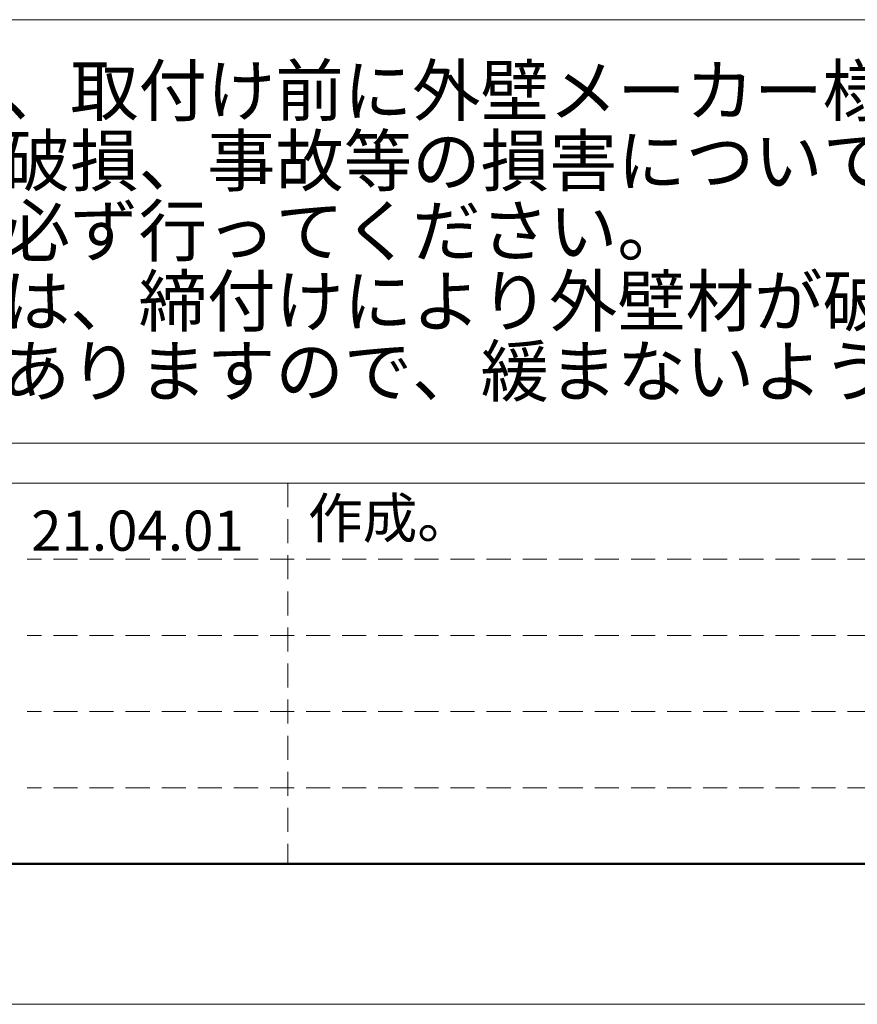
# Model space of a CAD drawing. Units: millimetres. Extents: x 0 to 4300, y 0 to 1485.
# Drawn here: x 2748 to 2956, y 0 to 246 of the extents above; entities that cross this region are included whole.
import ezdxf
from ezdxf.enums import TextEntityAlignment as Align

# ---------------------------------------------------------------- set-up
doc = ezdxf.new("R2010")
doc.units = ezdxf.units.MM
doc.linetypes.add('DASHED', pattern=[3, 2, -1])
doc.layers.get('DEFPOINTS').update_dxf_attribs({"lineweight": 9})
doc.layers.add('文字', color=8, linetype='Continuous', lineweight=18)
doc.layers.add('枠', color=7, linetype='Continuous', lineweight=20)
doc.styles.add('スタイル4', font='simplex.shx', dxfattribs={"bigfont": 'extfont2.shx'})

msp = doc.modelspace()

# ---------------------------------------------------------------- linework, layer by layer
at = {"layer": 'DEFPOINTS', "color": 8}
msp.add_line((2200, 0), (4300, 0), dxfattribs=at)
at = {"layer": '文字', "color": 7, "ltscale": 10}
for p, q in [((2285, 245.58), (3220.92, 245.58)), ((3220.92, 140), (2285, 140))]:
    msp.add_line(p, q, dxfattribs=at)
at = {"layer": '枠'}
msp.add_line((2275, 130), (4265, 130), dxfattribs=at)
msp.add_line((2275, 130), (4265, 130), dxfattribs=at)
at = {"layer": '枠', "linetype": 'DASHED', "lineweight": 9, "ltscale": 3}
for p, q in [((2814.45, 130), (2814.45, 35)), ((3545, 111), (2749.45, 111)), ((3545, 92), (2749.45, 92)), ((3545, 73), (2749.45, 73)), ((3545, 54), (2749.45, 54))]:
    msp.add_line(p, q, dxfattribs=at)
at = {"layer": '枠', "lineweight": 50}
msp.add_line((2275, 35), (4265, 35), dxfattribs=at)

# ---------------------------------------------------------------- texts
at = {"layer": '文字', "color": 7, "ltscale": 10, "style": 'スタイル4'}
for s, p in [('・仕上げ材および躯体の強度は、取付け前に外壁メーカー様にご確認ください。', (2504.37, 227.89)), ('・下地の強度不足等による躯体破損、事故等の損害についての責任は負いかねます。', (2504.37, 210.39)), ('・壁面の下地確認と補強対策は必ず行ってください。', (2504.37, 192.89)), ('・外壁材裏に空気層がある場合は、締付けにより外壁材が破損しないよう補強対策を行ってください。', (2504.37, 175.39)), ('・ボルト・ナットが緩む恐れがありますので、緩まないよう緩み止め対策を行ってください。', (2504.37, 157.91))]:
    msp.add_text(s, height=12.5, dxfattribs=at).set_placement(p, align=Align.MIDDLE_LEFT)
at = {"layer": '枠', "lineweight": 13, "style": 'スタイル4'}
msp.add_text('作成。', height=10, dxfattribs=at).set_placement((2819.45, 113.14), align=Align.BOTTOM_LEFT)
msp.add_text('21.04.01', height=10, dxfattribs=at).set_placement((2776.95, 118.14), align=Align.MIDDLE_CENTER)

doc.saveas('drawing.dxf')
